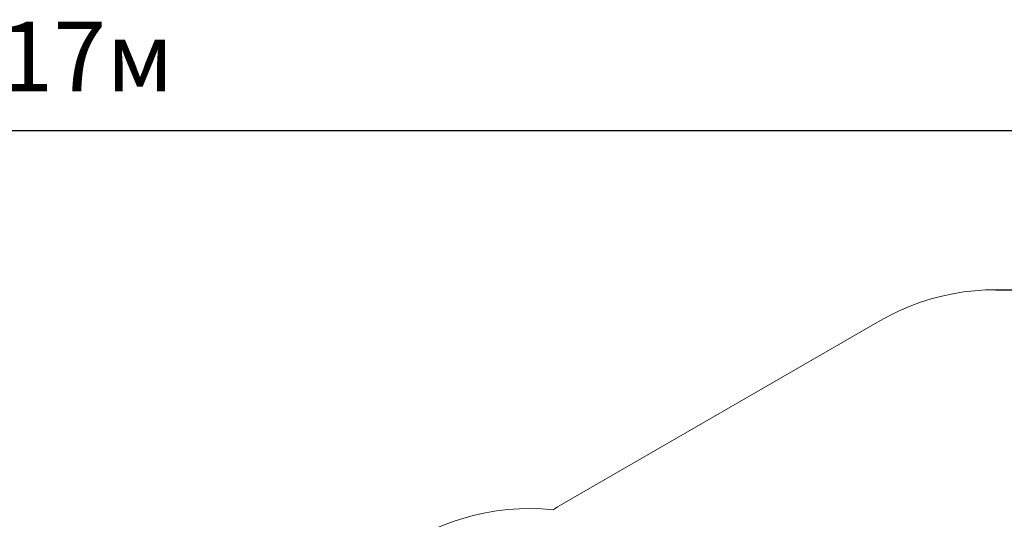
# Model space of a CAD drawing. Units: millimetres. Extents: x 5 to 30.2, y 5.4 to 25.7.
# Drawn here: x 17.8 to 24.1, y 22.4 to 25.7 of the extents above; entities that cross this region are included whole.
import ezdxf

# ---------------------------------------------------------------- set-up
doc = ezdxf.new("R2010")
doc.units = ezdxf.units.MM
doc.header["$LTSCALE"] = 160
doc.header["$PDSIZE"] = -1
doc.linetypes.add('SLD-Сплошная', pattern=[0])
doc.layers.add('ПРИМЕЧАНИЯ', color=7, linetype='SLD-Сплошная')
doc.styles.get("Standard").update_dxf_attribs({"font": 'isocpeui.ttf'})
doc.dimstyles.new('ISO-25', dxfattribs={"dimtxt": 2.5, "dimasz": 2.5, "dimexe": 1.25, "dimexo": 0.625, "dimtad": 1, "dimtxsty": 'Standard', "dimcen": 2.5, "dimadec": 0, "dimazin": 0, "dimtfac": 1, "dimtmove": 0, "dimatfit": 3, "dimfxl": 1, "dimarcsym": 0})

# ---------------------------------------------------------------- blocks, each defined once
blk = doc.blocks.new('_D_20')
at = {"color": 0, "lineweight": -2, "transparency": 16777216}
for p, q in [((24.0954, 23.918), (30.1544, 23.918)), ((29.9944, 23.6269), (29.9944, 6.9534)), ((12.4286, 6.6624), (30.1544, 6.6624))]:
    blk.add_line(p, q, dxfattribs=at)
at = {"color": 0, "transparency": 16777216}
for points in [[(29.9459, 23.6269), (30.0429, 23.6269), (29.9944, 23.918)], [(29.9459, 6.9534), (30.0429, 6.9534), (29.9944, 6.6624)]]:
    blk.add_solid(points, dxfattribs=at)
at = {"layer": 'Defpoints', "color": 0, "transparency": 16777216}
for p in [(24.0954, 23.918), (12.4286, 6.6624), (29.9944, 6.6624)]:
    blk.add_point(p, dxfattribs=at)
at = {"color": 0, "transparency": 16777216, "insert": (29.3026, 15.2902), "char_height": 0.45156, "attachment_point": 2, "rotation": 90}
blk.add_mtext('17,26м', dxfattribs=at)
blk = doc.blocks.new('*D43')
at = {"color": 0, "lineweight": -2, "transparency": 16777216}
for p, q in [((8.7038, 11.6727), (8.7038, 25.1062)), ((26.8773, 21.7156), (26.8773, 25.1062)), ((8.9949, 24.9462), (26.5863, 24.9462))]:
    blk.add_line(p, q, dxfattribs=at)
at = {"color": 0, "transparency": 16777216}
for points in [[(8.9949, 24.9947), (8.9949, 24.8977), (8.7038, 24.9462)], [(26.5863, 24.9947), (26.5863, 24.8977), (26.8773, 24.9462)]]:
    blk.add_solid(points, dxfattribs=at)
at = {"layer": 'Defpoints', "color": 0, "transparency": 16777216}
for p in [(26.8773, 24.9462), (26.8773, 21.7156), (8.7038, 11.6727)]:
    blk.add_point(p, dxfattribs=at)
at = {"color": 0, "transparency": 16777216, "insert": (17.7906, 25.3672), "char_height": 0.45156, "attachment_point": 5}
blk.add_mtext('18,17м', dxfattribs=at)

msp = doc.modelspace()

# ---------------------------------------------------------------- linework, layer by layer
at = {"layer": 'ПРИМЕЧАНИЯ', "color": 251, "lineweight": 18, "true_color": 0x636466}
msp.add_line((23.3454, 23.717), (21.291, 22.5309), dxfattribs=at)
for centre, start, end in [((24.0954, 22.418), 76.01096, 120), ((21.0785, 21.0029), 84.12424, 128.73718), ((22.041, 21.2319), 120, 122.63959)]:
    msp.add_arc(centre, 1.5, start, end, dxfattribs=at)

# ---------------------------------------------------------------- dimensions: what is measured, and where the dimension line sits
dim = msp.add_linear_dim(base=(26.8773, 24.9462), p1=(8.7038, 11.6727), p2=(26.8773, 21.7156), dimstyle='ISO-25', override={"dimtxt": 0.451556, "dimasz": 0.291042, "dimexe": 0.16, "dimexo": 0, "dimgap": 0.15, "dimzin": 1, "dimpost": 'м', "dimtdec": 3, "dimtzin": 1})
dim.commit()
dim.dimension.update_dxf_attribs({"geometry": '*D43', "text_midpoint": (17.7906, 25.3672)})
at = {"color": 251, "true_color": 0x636466}
dim = msp.add_linear_dim(base=(29.9944, 6.6624), p1=(24.0954, 23.918), p2=(12.4286, 6.6624), angle=90, dimstyle='ISO-25', override={"dimtxt": 0.451556, "dimasz": 0.291042, "dimexe": 0.16, "dimexo": 0, "dimgap": 0.15, "dimzin": 1, "dimpost": 'м', "dimtdec": 3, "dimtzin": 1}, dxfattribs=at)
dim.commit()
dim.dimension.update_dxf_attribs({"geometry": '_D_20', "text_midpoint": (29.9944, 15.2902), "dimtype": 160})

doc.saveas('drawing.dxf')
